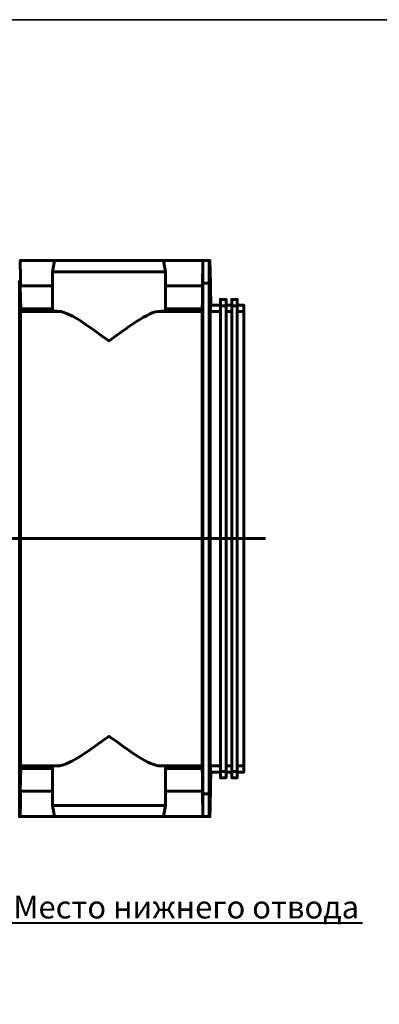
# Model space of a CAD drawing. Units: millimetres. Extents: x 0 to 15143, y 0 to 3565.
# Drawn here: x 14686 to 14845, y 3131 to 3565 of the extents above; entities that cross this region are included whole.
import ezdxf
from ezdxf import colors
from ezdxf.entities.mleader import LeaderData, LeaderLine
from ezdxf.math import Vec2, Vec3

# ---------------------------------------------------------------- set-up
doc = ezdxf.new("R2010")
doc.units = ezdxf.units.MM
doc.layers.add('PDF _Геометрия', color=7, linetype='Continuous')
doc.layers.add('PDF _Изображения', color=7, linetype='Continuous')
doc.styles.add('Стилот_заголовки', font='isocpeui.ttf', dxfattribs={"height": 3.5})
picture_1 = doc.add_image_def('image1.png', size_in_pixel=(2048, 1448))

msp = doc.modelspace()

# ---------------------------------------------------------------- linework, layer by layer
at = {"layer": 'PDF _Геометрия', "lineweight": 60}
for points in [[(14686.214, 3458.894), (14686.51, 3458.894), (14686.657, 3451.289), (14686.731, 3447.746)], [(14686.51, 3458.894), (14701.423, 3458.894)], [(14702.087, 3458.894), (14701.644, 3458.894), (14700.758, 3453.947), (14700.758, 3436.672), (14701.054, 3436.598), (14701.644, 3436.524), (14702.678, 3436.524), (14703.933, 3436.45), (14704.597, 3436.376)], [(14746.015, 3436.229), (14747.418, 3436.45), (14748.673, 3436.524), (14749.632, 3436.524), (14750.297, 3436.598), (14750.592, 3436.672), (14750.592, 3453.947), (14749.706, 3458.894), (14749.263, 3458.894)], [(14749.854, 3458.894), (14767.056, 3458.894), (14769.861, 3458.894)], [(14770.23, 3236.302), (14770.23, 3236.229), (14770.304, 3235.933), (14770.378, 3234.752), (14770.526, 3233.423), (14770.452, 3227.664), (14770.23, 3217.033), (14770.23, 3216.959), (14770.157, 3213.785), (14769.861, 3213.785), (14769.861, 3215.926), (14769.787, 3218.436), (14769.787, 3223.752), (14769.787, 3336.339), (14769.787, 3448.927), (14769.787, 3454.243), (14769.861, 3456.753), (14769.861, 3458.894), (14770.157, 3458.894), (14770.157, 3457.343), (14770.23, 3455.719), (14770.23, 3455.645), (14770.378, 3447.007), (14770.526, 3439.256), (14770.378, 3437.927), (14770.304, 3436.745), (14770.23, 3436.45), (14770.23, 3436.229)], [(14700.832, 3453.947), (14700.758, 3453.947)], [(14750.592, 3453.947), (14750.371, 3453.947)], [(14686.731, 3224.933), (14686.657, 3219.913), (14686.51, 3213.785), (14686.214, 3213.785), (14686.214, 3223.752), (14686.214, 3336.339), (14686.214, 3448.927), (14686.214, 3450.034)], [(14686.657, 3436.376), (14686.657, 3436.45), (14686.657, 3436.745), (14686.805, 3437.631), (14686.583, 3447.746), (14700.758, 3447.746)], [(14750.592, 3447.746), (14766.982, 3447.746)], [(14769.787, 3448.927), (14767.056, 3448.927)], [(14774.734, 3438.739), (14774.734, 3438.96), (14774.734, 3441.766), (14777.244, 3441.766), (14777.244, 3438.96), (14777.244, 3438.739)], [(14779.754, 3438.739), (14779.754, 3438.96), (14779.754, 3441.766), (14782.191, 3441.766), (14782.191, 3438.96), (14782.191, 3438.739)], [(14700.758, 3437.631), (14686.805, 3437.631)], [(14766.761, 3437.631), (14750.592, 3437.631)], [(14770.526, 3439.256), (14774.734, 3439.256)], [(14777.244, 3438.96), (14774.734, 3438.96)], [(14779.754, 3439.256), (14777.244, 3439.256)], [(14782.191, 3438.96), (14779.754, 3438.96)], [(14782.191, 3439.256), (14784.996, 3439.256), (14784.996, 3436.45), (14784.996, 3436.229)], [(14686.657, 3436.45), (14703.933, 3436.45)], [(14766.687, 3436.45), (14747.418, 3436.45)], [(14774.734, 3436.45), (14770.23, 3436.45)], [(14777.244, 3436.45), (14779.754, 3436.45)], [(14784.996, 3436.45), (14782.191, 3436.45)], [(14686.657, 3424.564), (14686.657, 3423.53), (14686.657, 3336.339), (14686.657, 3249.222), (14686.657, 3248.115)], [(14725.712, 3423.53), (14725.638, 3423.53), (14724.383, 3424.416)], [(14766.687, 3247.967), (14766.687, 3249.222), (14766.687, 3336.339), (14766.687, 3423.53), (14766.687, 3424.711)], [(14770.23, 3248.115), (14770.23, 3249.222), (14770.23, 3336.339), (14770.23, 3423.53), (14770.23, 3424.564)], [(14774.734, 3425.893), (14774.734, 3423.53), (14774.734, 3249.222), (14774.734, 3246.786)], [(14777.244, 3425.893), (14777.244, 3423.53), (14777.244, 3249.222), (14777.244, 3246.786)], [(14779.754, 3425.893), (14779.754, 3423.53), (14779.754, 3249.222), (14779.754, 3246.786)], [(14782.191, 3425.893), (14782.191, 3423.53), (14782.191, 3249.222), (14782.191, 3246.786)], [(14784.996, 3425.745), (14784.996, 3423.53), (14784.996, 3249.222), (14784.996, 3247.007)], [(13763.148, 3336.376), (14794.578, 3336.376)], [(14686.214, 3336.339), (14686.657, 3336.339)], [(14766.687, 3336.339), (14767.056, 3336.339)], [(14769.787, 3336.339), (14770.23, 3336.339)], [(14723.866, 3247.893), (14725.638, 3249.148), (14725.638, 3249.222), (14725.712, 3249.148)], [(14686.657, 3236.302), (14686.657, 3236.229), (14686.657, 3236.007), (14686.805, 3235.047), (14686.583, 3224.933), (14700.758, 3224.933)], [(14703.933, 3236.229), (14686.657, 3236.229)], [(14686.805, 3235.047), (14700.758, 3235.047)], [(14704.524, 3236.302), (14703.933, 3236.229), (14702.678, 3236.229), (14701.644, 3236.155), (14701.054, 3236.081), (14700.758, 3236.081), (14700.758, 3236.007), (14700.758, 3218.731), (14701.644, 3213.785), (14702.087, 3213.785)], [(14749.263, 3213.785), (14749.706, 3213.785), (14750.592, 3218.731), (14750.592, 3236.007), (14750.592, 3236.081), (14750.297, 3236.081), (14749.632, 3236.155), (14748.673, 3236.229), (14747.418, 3236.229), (14746.753, 3236.302)], [(14766.687, 3236.229), (14747.418, 3236.229)], [(14750.592, 3235.047), (14766.761, 3235.047)], [(14770.23, 3236.229), (14774.734, 3236.229)], [(14774.734, 3233.423), (14770.526, 3233.423)], [(14777.244, 3234.014), (14777.244, 3233.718), (14777.244, 3230.913), (14774.734, 3230.913), (14774.734, 3233.718), (14774.734, 3234.014)], [(14774.734, 3233.718), (14777.244, 3233.718)], [(14777.244, 3236.229), (14779.754, 3236.229)], [(14777.244, 3233.423), (14779.754, 3233.423)], [(14782.191, 3234.014), (14782.191, 3233.718), (14782.191, 3230.913), (14779.754, 3230.913), (14779.754, 3233.718), (14779.754, 3234.014)], [(14779.754, 3233.718), (14782.191, 3233.718)], [(14784.996, 3236.45), (14784.996, 3236.229), (14784.996, 3233.423), (14782.191, 3233.423)], [(14784.996, 3236.229), (14782.191, 3236.229)], [(14766.982, 3224.933), (14750.592, 3224.933)], [(14767.056, 3223.752), (14769.787, 3223.752)], [(14700.758, 3218.731), (14700.906, 3218.731)], [(14750.518, 3218.731), (14750.592, 3218.731)], [(14701.423, 3213.785), (14686.51, 3213.785)], [(14769.861, 3213.785), (14767.056, 3213.785), (14749.854, 3213.785)]]:
    msp.add_lwpolyline(points, dxfattribs=at)
msp.add_lwpolyline([(14766.687, 3236.302), (14766.687, 3236.229), (14766.687, 3235.933), (14766.761, 3234.309, -0.0002534), (14766.982, 3216.147), (14767.056, 3213.785), (14767.056, 3223.752), (14767.056, 3336.339), (14767.056, 3448.927), (14767.056, 3458.894), (14766.982, 3456.605, -0.0003036), (14766.761, 3438.37), (14766.687, 3436.745), (14766.687, 3436.45), (14766.687, 3436.376)], format="xyb", dxfattribs=at)
for points in [[(14749.256, 3458.894), (14733.535, 3458.894), (14717.807, 3458.894), (14702.086, 3458.894)], [(14750.369, 3453.946), (14733.856, 3453.946), (14717.344, 3453.946), (14700.831, 3453.946)], [(14774.729, 3438.738), (14774.729, 3434.456), (14774.729, 3430.174), (14774.729, 3425.891)], [(14777.238, 3438.738), (14777.238, 3434.456), (14777.238, 3430.174), (14777.238, 3425.891)], [(14779.753, 3438.738), (14779.753, 3434.456), (14779.753, 3430.174), (14779.753, 3425.891)], [(14782.188, 3438.738), (14782.188, 3434.456), (14782.188, 3430.174), (14782.188, 3425.891)], [(14686.655, 3424.563), (14686.655, 3428.502), (14686.655, 3432.439), (14686.655, 3436.375)], [(14724.376, 3424.417), (14718.95, 3428.091), (14710.91, 3434.727), (14704.595, 3436.375)], [(14746.012, 3436.229), (14739.412, 3434.046), (14731.563, 3427.486), (14725.705, 3423.529)], [(14766.683, 3436.375), (14766.683, 3432.488), (14766.683, 3428.6), (14766.683, 3424.711)], [(14770.23, 3424.563), (14770.23, 3428.451), (14770.23, 3432.341), (14770.23, 3436.229)], [(14784.994, 3436.229), (14784.994, 3432.734), (14784.994, 3429.239), (14784.994, 3425.744)], [(14686.655, 3248.115), (14686.655, 3244.177), (14686.655, 3240.239), (14686.655, 3236.301)], [(14704.521, 3236.301), (14710.379, 3237.653), (14718.839, 3244.471), (14723.863, 3247.893)], [(14725.705, 3249.149), (14731.57, 3245.273), (14740.085, 3238.008), (14746.753, 3236.301)], [(14766.683, 3236.301), (14766.683, 3240.191), (14766.683, 3244.079), (14766.683, 3247.967)], [(14770.23, 3248.115), (14770.23, 3244.177), (14770.23, 3240.239), (14770.23, 3236.301)], [(14774.729, 3246.785), (14774.729, 3242.529), (14774.729, 3238.271), (14774.729, 3234.013)], [(14777.238, 3246.785), (14777.238, 3242.529), (14777.238, 3238.271), (14777.238, 3234.013)], [(14779.753, 3246.785), (14779.753, 3242.529), (14779.753, 3238.271), (14779.753, 3234.013)], [(14782.188, 3246.785), (14782.188, 3242.529), (14782.188, 3238.271), (14782.188, 3234.013)], [(14784.994, 3247.008), (14784.994, 3243.488), (14784.994, 3239.969), (14784.994, 3236.45)], [(14700.899, 3218.731), (14717.443, 3218.731), (14733.98, 3218.731), (14750.511, 3218.731)], [(14702.086, 3213.784), (14717.807, 3213.784), (14733.535, 3213.784), (14749.256, 3213.784)]]:
    msp.add_open_spline(points, degree=3, dxfattribs=at)

# ---------------------------------------------------------------- referenced raster images: frames only (the image files are external)
at = {"layer": 'PDF _Изображения', "color": 7, "lineweight": 35}
image = msp.add_image(picture_1, insert=(13678.167, 2529.178), size_in_units=(1464.969, 1035.881), dxfattribs=at)
image.dxf.flags = 15

# ---------------------------------------------------------------- leaders
at = {"layer": 'PDF _Геометрия', "lineweight": 60}
ml = msp.add_multileader_mtext('Standard', dxfattribs=at)
ml.set_content('{\\C7;Место нижнего отвода}', color=5, style='Стилот_заголовки')
ml.set_leader_properties(color=256, linetype='Continuous', lineweight=40)
ml.build(insert=Vec2(0, 0))
ml.multileader.update_dxf_attribs({"text_left_attachment_type": 6, "text_right_attachment_type": 6, "text_bottom_attachment_type": 10, "dogleg_length": 1, "arrow_head_size": 28.254})
ctx = ml.context
ctx.base_point, ctx.char_height, ctx.arrow_head_size, ctx.plane_origin = Vec3(14681.545, 3166.886), 10, 28.254, Vec3(14407.783, 3334.414)
ctx.left_attachment, ctx.right_attachment, ctx.top_attachment = 6, 6, 10
notes = []
notes.append((ctx, [(0, (1, 1, 0), (14667.418, 3166.886), (1, 0), 14.127, [(0, [(14589.407, 3296.722)], 0, [])])]))
ctx.mtext.insert, ctx.mtext.flow_direction = Vec3(14683.545, 3178.886), 5
for ctx, leaders in notes:
    for number, flags, end, landing, length, lines in leaders:
        leader = LeaderData()
        leader.index, (leader.has_last_leader_line, leader.has_dogleg_vector, leader.attachment_direction) = number, flags
        leader.last_leader_point, leader.dogleg_vector, leader.dogleg_length = Vec3(end), Vec3(landing), length
        for number, points, colour, breaks in lines:
            line = LeaderLine()
            line.index, line.vertices, line.color, line.breaks = number, Vec3.list(points), colors.encode_raw_color(colour), breaks
            leader.lines.append(line)
        ctx.leaders.append(leader)

doc.saveas('drawing.dxf')
